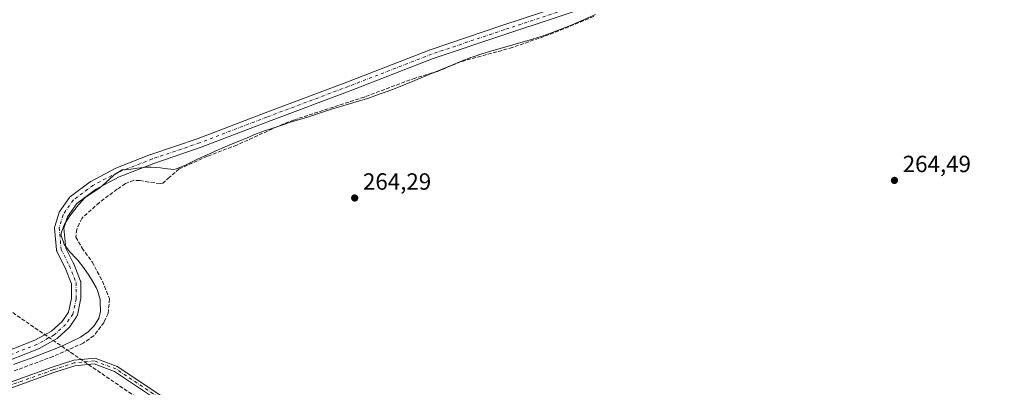
# Model space of a CAD drawing. Units: metres. Extents: x 608343 to 611819, y 4671437 to 4673804.
# Drawn here: x 608763 to 609184, y 4672729 to 4672886 of the extents above; entities that cross this region are included whole.
import ezdxf

# ---------------------------------------------------------------- set-up
doc = ezdxf.new("R2010")
doc.units = ezdxf.units.M
doc.header["$MEASUREMENT"] = 0
doc.linetypes.add('DGN Style 3', pattern=[2.307223, 1.648017, -0.659207])
doc.linetypes.add('DGN Style 4', pattern=[2.638475, 1.318413, -0.659207, 0.001648, -0.659207])
for name, color, linetype, lineweight in [('Comarca', 135, 'Continuous', 13), ('Comarca CxS', 21, 'Continuous', 0), ('Conducción de hidrocarburos lineal', 6, 'DGN Style 3', 0), ('Corriente artificial lineal', 4, 'DGN Style 3', 13), ('Municipio', 91, 'Continuous', 13), ('Municipio CxS', 4, 'Continuous', 0), ('Pastizal CxS', 92, 'Continuous', 0), ('Pista no pavimentada Cxs', 111, 'Continuous', 0), ('Pista no pavimentada eje', 91, 'DGN Style 4', 0), ('Punto de cota en terreno', 7, 'Continuous', 0), ('Rótulo de punto de cota en terreno', 7, 'Continuous', 0)]:
    doc.layers.add(name, color=color, linetype=linetype, lineweight=lineweight)
doc.styles.add('Style-Arial', font='txt')

# ---------------------------------------------------------------- blocks, each defined once
blk = doc.blocks.new('5PATER')
at = {"layer": 'Pastizal CxS', "linetype": 'Continuous', "lineweight": 0}
h = blk.add_hatch(color=51, dxfattribs=at)
edge = h.paths.add_edge_path()
edge.add_ellipse((0, 0), major_axis=(-0.11, -0.111), ratio=0.999422, start_angle=0, end_angle=360)

msp = doc.modelspace()

# ---------------------------------------------------------------- linework, layer by layer
at = {"layer": 'Comarca', "color": 135, "linetype": 'Continuous', "lineweight": 13, "flags": 128}
msp.add_lwpolyline([(609009.39, 4672888.09), (609002.05, 4672884.89), (608998.73, 4672883.5), (608995.01, 4672882.02), (608991.28, 4672880.59), (608987.52, 4672879.23), (608986.28, 4672878.8), (608982.47, 4672877.59), (608964.77, 4672872.46), (608960.93, 4672871.31), (608957.13, 4672870.08), (608956.2, 4672869.76), (608952.47, 4672868.31), (608948.79, 4672866.74), (608936, 4672861.43), (608932.29, 4672859.93), (608924.52, 4672856.87), (608920.79, 4672855.44), (608917.04, 4672854.04), (608913.27, 4672852.7), (608912.01, 4672852.27), (608908.2, 4672851.07), (608900.5, 4672848.87), (608896.67, 4672847.71), (608892.72, 4672846.4), (608888.94, 4672845.09), (608886.32, 4672844.22), (608879.16, 4672842.06), (608875.34, 4672840.86), (608871.53, 4672839.63), (608867.95, 4672838.39), (608864.21, 4672836.97), (608860.51, 4672835.48), (608853.93, 4672832.75), (608850.25, 4672831.18), (608846.9, 4672829.72), (608843.26, 4672828.07), (608839.62, 4672826.4), (608837.59, 4672825.49), (608833.99, 4672823.65), (608830.3, 4672822.13), (608829.28, 4672821.93), (608825.32, 4672822.35), (608823.53, 4672822.63), (608819.53, 4672822.89), (608817.68, 4672822.87), (608813.71, 4672822.41), (608810.95, 4672822.04), (608807.14, 4672821.76), (608803.8, 4672819.6), (608801.69, 4672817.75), (608798.76, 4672815.03), (608797.65, 4672814.07), (608794.3, 4672811.88), (608791.24, 4672809.74), (608788.51, 4672806.81), (608784.76, 4672802.1), (608782.61, 4672798.74), (608782.52, 4672798.56), (608781.16, 4672794.77), (608781.09, 4672793.76), (608782.34, 4672789.96), (608782.39, 4672789.88), (608784.83, 4672786.73), (608787.6, 4672783.81), (608788.16, 4672783.14), (608790.63, 4672779.98), (608792.97, 4672776.74), (608794.12, 4672774.98), (608796.06, 4672771.48), (608796.6, 4672770.2), (608797.69, 4672766.35), (608797.81, 4672765.3), (608797.84, 4672761.26), (608797.14, 4672758.29), (608795.01, 4672754.9), (608792.64, 4672752.57), (608789.33, 4672750.32), (608785.81, 4672748.53), (608782.19, 4672746.84), (608778.49, 4672745.3), (608774.76, 4672743.85), (608768.27, 4672741.36), (608764.52, 4672739.96), (608760.76, 4672738.61)], dxfattribs=at)
msp.add_lwpolyline([(609009.39, 4672888.09), (609002.05, 4672884.89), (608998.73, 4672883.5), (608995.01, 4672882.02), (608991.28, 4672880.59), (608987.52, 4672879.23), (608986.28, 4672878.8), (608982.47, 4672877.59), (608964.77, 4672872.46), (608960.93, 4672871.31), (608957.13, 4672870.08), (608956.2, 4672869.76), (608952.47, 4672868.31), (608948.79, 4672866.74), (608936, 4672861.43), (608932.29, 4672859.93), (608924.52, 4672856.87), (608920.79, 4672855.44), (608917.04, 4672854.04), (608913.27, 4672852.7), (608912.01, 4672852.27), (608908.2, 4672851.07), (608900.5, 4672848.87), (608896.67, 4672847.71), (608892.72, 4672846.4), (608888.94, 4672845.09), (608886.32, 4672844.22), (608879.16, 4672842.06), (608875.34, 4672840.86), (608871.53, 4672839.63), (608867.95, 4672838.39), (608864.21, 4672836.97), (608860.51, 4672835.48), (608853.93, 4672832.75), (608850.25, 4672831.18), (608846.9, 4672829.72), (608843.26, 4672828.07), (608839.62, 4672826.4), (608837.59, 4672825.49), (608833.99, 4672823.65), (608830.3, 4672822.13), (608829.28, 4672821.93), (608825.32, 4672822.35), (608823.53, 4672822.63), (608819.53, 4672822.89), (608817.68, 4672822.87), (608813.71, 4672822.41), (608810.95, 4672822.04), (608807.14, 4672821.76), (608803.8, 4672819.6), (608801.69, 4672817.75), (608798.76, 4672815.03), (608797.65, 4672814.07), (608794.3, 4672811.88), (608791.24, 4672809.74), (608788.51, 4672806.81), (608784.76, 4672802.1), (608782.61, 4672798.74), (608782.52, 4672798.56), (608781.16, 4672794.77), (608781.09, 4672793.76), (608782.34, 4672789.96), (608782.39, 4672789.88), (608784.83, 4672786.73), (608787.6, 4672783.81), (608788.16, 4672783.14), (608790.63, 4672779.98), (608792.97, 4672776.74), (608794.12, 4672774.98), (608796.06, 4672771.48), (608796.6, 4672770.2), (608797.69, 4672766.35), (608797.81, 4672765.3), (608797.84, 4672761.26), (608797.14, 4672758.29), (608795.01, 4672754.9), (608792.64, 4672752.57), (608789.33, 4672750.32), (608785.81, 4672748.53), (608782.19, 4672746.84), (608778.49, 4672745.3), (608774.76, 4672743.85), (608768.27, 4672741.36), (608764.52, 4672739.96), (608760.76, 4672738.61)], dxfattribs=at)
at = {"layer": 'Comarca CxS', "color": 21, "linetype": 'Continuous', "lineweight": 0, "flags": 128}
for points in [[(609009.39, 4672888.09), (609002.05, 4672884.89), (608998.73, 4672883.5), (608995.01, 4672882.02), (608991.28, 4672880.59), (608987.52, 4672879.23), (608986.28, 4672878.8), (608982.47, 4672877.59), (608964.77, 4672872.46), (608960.93, 4672871.31), (608957.13, 4672870.08), (608956.2, 4672869.76), (608952.47, 4672868.31), (608948.79, 4672866.74), (608936, 4672861.43), (608932.29, 4672859.93), (608924.52, 4672856.87), (608920.79, 4672855.44), (608917.04, 4672854.04), (608913.27, 4672852.7), (608912.01, 4672852.27), (608908.2, 4672851.07), (608900.5, 4672848.87), (608896.67, 4672847.71), (608892.72, 4672846.4), (608888.94, 4672845.09), (608886.32, 4672844.22), (608879.16, 4672842.06), (608875.34, 4672840.86), (608871.53, 4672839.63), (608867.95, 4672838.39), (608864.21, 4672836.97), (608860.51, 4672835.48), (608853.93, 4672832.75), (608850.25, 4672831.18), (608846.9, 4672829.72), (608843.26, 4672828.07), (608839.62, 4672826.4), (608837.59, 4672825.49), (608833.99, 4672823.65), (608830.3, 4672822.13), (608829.28, 4672821.93), (608825.32, 4672822.35), (608823.53, 4672822.63), (608819.53, 4672822.89), (608817.68, 4672822.87), (608813.71, 4672822.41), (608810.95, 4672822.04), (608807.14, 4672821.76), (608803.8, 4672819.6), (608801.69, 4672817.75), (608798.76, 4672815.03), (608797.65, 4672814.07), (608794.3, 4672811.88), (608791.24, 4672809.74), (608788.51, 4672806.81), (608784.76, 4672802.1), (608782.61, 4672798.74), (608782.52, 4672798.56), (608781.16, 4672794.77), (608781.09, 4672793.76), (608782.34, 4672789.96), (608782.39, 4672789.88), (608784.83, 4672786.73), (608787.6, 4672783.81), (608788.16, 4672783.14), (608790.63, 4672779.98), (608792.97, 4672776.74), (608794.12, 4672774.98), (608796.06, 4672771.48), (608796.6, 4672770.2), (608797.69, 4672766.35), (608797.81, 4672765.3), (608797.84, 4672761.26), (608797.14, 4672758.29), (608795.01, 4672754.9), (608792.64, 4672752.57), (608789.33, 4672750.32), (608785.81, 4672748.53), (608782.19, 4672746.84), (608778.49, 4672745.3), (608774.76, 4672743.85), (608768.27, 4672741.36), (608764.52, 4672739.96), (608760.76, 4672738.61)], [(608760.76, 4672738.61), (608764.52, 4672739.96), (608768.27, 4672741.36), (608774.76, 4672743.85), (608778.49, 4672745.3), (608782.19, 4672746.84), (608785.81, 4672748.53), (608789.33, 4672750.32), (608792.64, 4672752.57), (608795.01, 4672754.9), (608797.14, 4672758.29), (608797.84, 4672761.26), (608797.81, 4672765.3), (608797.69, 4672766.35), (608796.6, 4672770.2), (608796.06, 4672771.48), (608794.12, 4672774.98), (608792.97, 4672776.74), (608790.63, 4672779.98), (608788.16, 4672783.14), (608787.6, 4672783.81), (608784.83, 4672786.73), (608782.39, 4672789.88), (608782.34, 4672789.96), (608781.09, 4672793.76), (608781.16, 4672794.77), (608782.52, 4672798.56), (608782.61, 4672798.74), (608784.76, 4672802.1), (608788.51, 4672806.81), (608791.24, 4672809.74), (608794.3, 4672811.88), (608797.65, 4672814.07), (608798.76, 4672815.03), (608801.69, 4672817.75), (608803.8, 4672819.6), (608807.14, 4672821.76), (608810.95, 4672822.04), (608813.71, 4672822.41), (608817.68, 4672822.87), (608819.53, 4672822.89), (608823.53, 4672822.63), (608825.32, 4672822.35), (608829.28, 4672821.93), (608830.3, 4672822.13), (608833.99, 4672823.65), (608837.59, 4672825.49), (608839.62, 4672826.4), (608843.26, 4672828.07), (608846.9, 4672829.72), (608850.25, 4672831.18), (608853.93, 4672832.75), (608860.51, 4672835.48), (608864.21, 4672836.97), (608867.95, 4672838.39), (608871.53, 4672839.63), (608875.34, 4672840.86), (608879.16, 4672842.06), (608886.32, 4672844.22), (608888.94, 4672845.09), (608892.72, 4672846.4), (608896.67, 4672847.71), (608900.5, 4672848.87), (608908.2, 4672851.07), (608912.01, 4672852.27), (608913.27, 4672852.7), (608917.04, 4672854.04), (608920.79, 4672855.44), (608924.52, 4672856.87), (608932.29, 4672859.93), (608936, 4672861.43), (608948.79, 4672866.74), (608952.47, 4672868.31), (608956.2, 4672869.76), (608957.13, 4672870.08), (608960.93, 4672871.31), (608964.77, 4672872.46), (608982.47, 4672877.59), (608986.28, 4672878.8), (608987.52, 4672879.23), (608991.28, 4672880.59), (608995.01, 4672882.02), (608998.73, 4672883.5), (609002.05, 4672884.89), (609009.39, 4672888.09)]]:
    msp.add_lwpolyline(points, dxfattribs=at)
at = {"layer": 'Conducción de hidrocarburos lineal', "color": 6, "linetype": 'DGN Style 3', "lineweight": 0}
msp.add_polyline3d([(608353.54, 4673039.77, 266.02), (608598.57, 4672871.56, 265.09), (608861.47, 4672691.54, 264.64), (609027.66, 4672579.1, 264.43), (609218, 4672446.41, 264.34), (609314.31, 4672380.26, 264.27), (609326.61, 4672381.85, 264.39), (609381.25, 4672381.19, 264.61), (609458.43, 4672390.24, 265.29), (609614.7, 4672390.34, 264.79)], dxfattribs=at)
at = {"layer": 'Corriente artificial lineal', "color": 4, "linetype": 'DGN Style 3', "lineweight": 13}
msp.add_polyline3d([(609008.69, 4672887.27, 265.2), (608989.66, 4672879.53, 265.11), (608973.93, 4672874.04, 265.07), (608951.94, 4672867.98, 265.1), (608941.91, 4672863.82, 265.27), (608932.33, 4672860.96, 265.16), (608910.57, 4672852.84, 265.14), (608880.43, 4672843.04, 265.03), (608875.6, 4672841.16, 264.99), (608856.12, 4672832.36, 265.01), (608843.51, 4672827.54, 265.09), (608831.56, 4672822.13, 265.08), (608827.42, 4672818.63, 265), (608824.53, 4672816.12, 264.95), (608823.34, 4672815.86, 264.92), (608818.58, 4672816.52, 264.77), (608814.61, 4672817.18, 264.78), (608812.1, 4672817.31, 264.79), (608808.53, 4672815.86, 264.72), (608805.09, 4672813.48, 264.64), (608797.41, 4672807.79, 264.6), (608789.87, 4672801.04, 264.57), (608787.76, 4672796.28, 264.57), (608787.36, 4672792.97, 264.71), (608790.01, 4672788.34, 264.63), (608794.37, 4672782.39, 264.61), (608798.74, 4672774.19, 264.6), (608801.78, 4672766.65, 264.28), (608801.12, 4672760.43, 264.29), (608799.4, 4672756.59, 264.58), (608795.03, 4672750.9, 264.7), (608790.53, 4672747.73, 264.73), (608777.7, 4672742.04, 264.73), (608760.9, 4672735.82, 264.68)], dxfattribs=at)
at = {"layer": 'Municipio', "color": 91, "linetype": 'Continuous', "lineweight": 13, "flags": 128}
msp.add_lwpolyline([(609009.39, 4672888.09), (609002.05, 4672884.89), (608998.73, 4672883.5), (608995.01, 4672882.02), (608991.28, 4672880.59), (608987.52, 4672879.23), (608986.28, 4672878.8), (608982.47, 4672877.59), (608964.77, 4672872.46), (608960.93, 4672871.31), (608957.13, 4672870.08), (608956.2, 4672869.76), (608952.47, 4672868.31), (608948.79, 4672866.74), (608936, 4672861.43), (608932.29, 4672859.93), (608924.52, 4672856.87), (608920.79, 4672855.44), (608917.04, 4672854.04), (608913.27, 4672852.7), (608912.01, 4672852.27), (608908.2, 4672851.07), (608900.5, 4672848.87), (608896.67, 4672847.71), (608892.72, 4672846.4), (608888.94, 4672845.09), (608886.32, 4672844.22), (608879.16, 4672842.06), (608875.34, 4672840.86), (608871.53, 4672839.63), (608867.95, 4672838.39), (608864.21, 4672836.97), (608860.51, 4672835.48), (608853.93, 4672832.75), (608850.25, 4672831.18), (608846.9, 4672829.72), (608843.26, 4672828.07), (608839.62, 4672826.4), (608837.59, 4672825.49), (608833.99, 4672823.65), (608830.3, 4672822.13), (608829.28, 4672821.93), (608825.32, 4672822.35), (608823.53, 4672822.63), (608819.53, 4672822.89), (608817.68, 4672822.87), (608813.71, 4672822.41), (608810.95, 4672822.04), (608807.14, 4672821.76), (608803.8, 4672819.6), (608801.69, 4672817.75), (608798.76, 4672815.03), (608797.65, 4672814.07), (608794.3, 4672811.88), (608791.24, 4672809.74), (608788.51, 4672806.81), (608784.76, 4672802.1), (608782.61, 4672798.74), (608782.52, 4672798.56), (608781.16, 4672794.77), (608781.09, 4672793.76), (608782.34, 4672789.96), (608782.39, 4672789.88), (608784.83, 4672786.73), (608787.6, 4672783.81), (608788.16, 4672783.14), (608790.63, 4672779.98), (608792.97, 4672776.74), (608794.12, 4672774.98), (608796.06, 4672771.48), (608796.6, 4672770.2), (608797.69, 4672766.35), (608797.81, 4672765.3), (608797.84, 4672761.26), (608797.14, 4672758.29), (608795.01, 4672754.9), (608792.64, 4672752.57), (608789.33, 4672750.32), (608785.81, 4672748.53), (608782.19, 4672746.84), (608778.49, 4672745.3), (608774.76, 4672743.85), (608768.27, 4672741.36), (608764.52, 4672739.96), (608760.76, 4672738.61)], dxfattribs=at)
msp.add_lwpolyline([(609009.39, 4672888.09), (609002.05, 4672884.89), (608998.73, 4672883.5), (608995.01, 4672882.02), (608991.28, 4672880.59), (608987.52, 4672879.23), (608986.28, 4672878.8), (608982.47, 4672877.59), (608964.77, 4672872.46), (608960.93, 4672871.31), (608957.13, 4672870.08), (608956.2, 4672869.76), (608952.47, 4672868.31), (608948.79, 4672866.74), (608936, 4672861.43), (608932.29, 4672859.93), (608924.52, 4672856.87), (608920.79, 4672855.44), (608917.04, 4672854.04), (608913.27, 4672852.7), (608912.01, 4672852.27), (608908.2, 4672851.07), (608900.5, 4672848.87), (608896.67, 4672847.71), (608892.72, 4672846.4), (608888.94, 4672845.09), (608886.32, 4672844.22), (608879.16, 4672842.06), (608875.34, 4672840.86), (608871.53, 4672839.63), (608867.95, 4672838.39), (608864.21, 4672836.97), (608860.51, 4672835.48), (608853.93, 4672832.75), (608850.25, 4672831.18), (608846.9, 4672829.72), (608843.26, 4672828.07), (608839.62, 4672826.4), (608837.59, 4672825.49), (608833.99, 4672823.65), (608830.3, 4672822.13), (608829.28, 4672821.93), (608825.32, 4672822.35), (608823.53, 4672822.63), (608819.53, 4672822.89), (608817.68, 4672822.87), (608813.71, 4672822.41), (608810.95, 4672822.04), (608807.14, 4672821.76), (608803.8, 4672819.6), (608801.69, 4672817.75), (608798.76, 4672815.03), (608797.65, 4672814.07), (608794.3, 4672811.88), (608791.24, 4672809.74), (608788.51, 4672806.81), (608784.76, 4672802.1), (608782.61, 4672798.74), (608782.52, 4672798.56), (608781.16, 4672794.77), (608781.09, 4672793.76), (608782.34, 4672789.96), (608782.39, 4672789.88), (608784.83, 4672786.73), (608787.6, 4672783.81), (608788.16, 4672783.14), (608790.63, 4672779.98), (608792.97, 4672776.74), (608794.12, 4672774.98), (608796.06, 4672771.48), (608796.6, 4672770.2), (608797.69, 4672766.35), (608797.81, 4672765.3), (608797.84, 4672761.26), (608797.14, 4672758.29), (608795.01, 4672754.9), (608792.64, 4672752.57), (608789.33, 4672750.32), (608785.81, 4672748.53), (608782.19, 4672746.84), (608778.49, 4672745.3), (608774.76, 4672743.85), (608768.27, 4672741.36), (608764.52, 4672739.96), (608760.76, 4672738.61)], dxfattribs=at)
at = {"layer": 'Municipio CxS', "color": 4, "linetype": 'Continuous', "lineweight": 0, "flags": 128}
for points in [[(609009.39, 4672888.09), (609002.05, 4672884.89), (608998.73, 4672883.5), (608995.01, 4672882.02), (608991.28, 4672880.59), (608987.52, 4672879.23), (608986.28, 4672878.8), (608982.47, 4672877.59), (608964.77, 4672872.46), (608960.93, 4672871.31), (608957.13, 4672870.08), (608956.2, 4672869.76), (608952.47, 4672868.31), (608948.79, 4672866.74), (608936, 4672861.43), (608932.29, 4672859.93), (608924.52, 4672856.87), (608920.79, 4672855.44), (608917.04, 4672854.04), (608913.27, 4672852.7), (608912.01, 4672852.27), (608908.2, 4672851.07), (608900.5, 4672848.87), (608896.67, 4672847.71), (608892.72, 4672846.4), (608888.94, 4672845.09), (608886.32, 4672844.22), (608879.16, 4672842.06), (608875.34, 4672840.86), (608871.53, 4672839.63), (608867.95, 4672838.39), (608864.21, 4672836.97), (608860.51, 4672835.48), (608853.93, 4672832.75), (608850.25, 4672831.18), (608846.9, 4672829.72), (608843.26, 4672828.07), (608839.62, 4672826.4), (608837.59, 4672825.49), (608833.99, 4672823.65), (608830.3, 4672822.13), (608829.28, 4672821.93), (608825.32, 4672822.35), (608823.53, 4672822.63), (608819.53, 4672822.89), (608817.68, 4672822.87), (608813.71, 4672822.41), (608810.95, 4672822.04), (608807.14, 4672821.76), (608803.8, 4672819.6), (608801.69, 4672817.75), (608798.76, 4672815.03), (608797.65, 4672814.07), (608794.3, 4672811.88), (608791.24, 4672809.74), (608788.51, 4672806.81), (608784.76, 4672802.1), (608782.61, 4672798.74), (608782.52, 4672798.56), (608781.16, 4672794.77), (608781.09, 4672793.76), (608782.34, 4672789.96), (608782.39, 4672789.88), (608784.83, 4672786.73), (608787.6, 4672783.81), (608788.16, 4672783.14), (608790.63, 4672779.98), (608792.97, 4672776.74), (608794.12, 4672774.98), (608796.06, 4672771.48), (608796.6, 4672770.2), (608797.69, 4672766.35), (608797.81, 4672765.3), (608797.84, 4672761.26), (608797.14, 4672758.29), (608795.01, 4672754.9), (608792.64, 4672752.57), (608789.33, 4672750.32), (608785.81, 4672748.53), (608782.19, 4672746.84), (608778.49, 4672745.3), (608774.76, 4672743.85), (608768.27, 4672741.36), (608764.52, 4672739.96), (608760.76, 4672738.61)], [(608760.76, 4672738.61), (608764.52, 4672739.96), (608768.27, 4672741.36), (608774.76, 4672743.85), (608778.49, 4672745.3), (608782.19, 4672746.84), (608785.81, 4672748.53), (608789.33, 4672750.32), (608792.64, 4672752.57), (608795.01, 4672754.9), (608797.14, 4672758.29), (608797.84, 4672761.26), (608797.81, 4672765.3), (608797.69, 4672766.35), (608796.6, 4672770.2), (608796.06, 4672771.48), (608794.12, 4672774.98), (608792.97, 4672776.74), (608790.63, 4672779.98), (608788.16, 4672783.14), (608787.6, 4672783.81), (608784.83, 4672786.73), (608782.39, 4672789.88), (608782.34, 4672789.96), (608781.09, 4672793.76), (608781.16, 4672794.77), (608782.52, 4672798.56), (608782.61, 4672798.74), (608784.76, 4672802.1), (608788.51, 4672806.81), (608791.24, 4672809.74), (608794.3, 4672811.88), (608797.65, 4672814.07), (608798.76, 4672815.03), (608801.69, 4672817.75), (608803.8, 4672819.6), (608807.14, 4672821.76), (608810.95, 4672822.04), (608813.71, 4672822.41), (608817.68, 4672822.87), (608819.53, 4672822.89), (608823.53, 4672822.63), (608825.32, 4672822.35), (608829.28, 4672821.93), (608830.3, 4672822.13), (608833.99, 4672823.65), (608837.59, 4672825.49), (608839.62, 4672826.4), (608843.26, 4672828.07), (608846.9, 4672829.72), (608850.25, 4672831.18), (608853.93, 4672832.75), (608860.51, 4672835.48), (608864.21, 4672836.97), (608867.95, 4672838.39), (608871.53, 4672839.63), (608875.34, 4672840.86), (608879.16, 4672842.06), (608886.32, 4672844.22), (608888.94, 4672845.09), (608892.72, 4672846.4), (608896.67, 4672847.71), (608900.5, 4672848.87), (608908.2, 4672851.07), (608912.01, 4672852.27), (608913.27, 4672852.7), (608917.04, 4672854.04), (608920.79, 4672855.44), (608924.52, 4672856.87), (608932.29, 4672859.93), (608936, 4672861.43), (608948.79, 4672866.74), (608952.47, 4672868.31), (608956.2, 4672869.76), (608957.13, 4672870.08), (608960.93, 4672871.31), (608964.77, 4672872.46), (608982.47, 4672877.59), (608986.28, 4672878.8), (608987.52, 4672879.23), (608991.28, 4672880.59), (608995.01, 4672882.02), (608998.73, 4672883.5), (609002.05, 4672884.89), (609009.39, 4672888.09)]]:
    msp.add_lwpolyline(points, dxfattribs=at)
at = {"layer": 'Pista no pavimentada Cxs', "color": 111, "linetype": 'Continuous', "lineweight": 0}
for points in [[(608751.69, 4672741.91, 264.82), (608769.87, 4672748.95, 264.83), (608776.95, 4672752.89, 264.79), (608781.48, 4672757.03, 264.84), (608784.2, 4672760.96, 264.76), (608785.45, 4672766.83, 264.74), (608785.54, 4672773.11, 264.72), (608782.76, 4672779.96, 264.71), (608779.3, 4672786.88, 264.78), (608779.21, 4672787.11, 264.78), (608779.14, 4672787.35, 264.79), (608779.1, 4672787.59, 264.79), (608778.26, 4672796.8, 264.82), (608778.25, 4672797.05, 264.82), (608778.27, 4672797.31, 264.82), (608778.33, 4672797.56, 264.82), (608780.03, 4672803.17, 264.79), (608780.14, 4672803.46, 264.78), (608780.3, 4672803.73, 264.78), (608784.64, 4672809.98, 264.71), (608784.84, 4672810.22, 264.71), (608785.08, 4672810.44, 264.71), (608793.44, 4672816.68, 264.78), (608793.64, 4672816.81, 264.78), (608793.71, 4672816.85, 264.78), (608804.19, 4672822.35, 264.9), (608804.39, 4672822.45, 264.9), (608819.31, 4672828.27, 264.93), (608819.38, 4672828.29, 264.93), (608839.57, 4672835.16, 264.92), (608868.23, 4672846.16, 265), (608903.15, 4672859.28, 265.07), (608938.72, 4672873.04, 265.15), (608938.78, 4672873.07, 265.15), (608969.8, 4672883.54, 265.09), (609010.76, 4672897.09, 265.22)], [(608751.69, 4672741.91, 264.82), (608769.87, 4672748.95, 264.83), (608776.95, 4672752.89, 264.79), (608781.48, 4672757.03, 264.84), (608784.2, 4672760.96, 264.76), (608785.45, 4672766.83, 264.74), (608785.54, 4672773.11, 264.72), (608782.76, 4672779.96, 264.71), (608779.3, 4672786.88, 264.78), (608779.21, 4672787.11, 264.78), (608779.14, 4672787.35, 264.79), (608779.1, 4672787.59, 264.79), (608778.26, 4672796.8, 264.82), (608778.25, 4672797.05, 264.82), (608778.27, 4672797.31, 264.82), (608778.33, 4672797.56, 264.82), (608780.03, 4672803.17, 264.79), (608780.14, 4672803.46, 264.78), (608780.3, 4672803.73, 264.78), (608784.64, 4672809.98, 264.71), (608784.84, 4672810.22, 264.71), (608785.08, 4672810.44, 264.71), (608793.44, 4672816.68, 264.78), (608793.64, 4672816.81, 264.78), (608793.71, 4672816.85, 264.78), (608804.19, 4672822.35, 264.9), (608804.39, 4672822.45, 264.9), (608819.31, 4672828.27, 264.93), (608819.38, 4672828.29, 264.93), (608839.57, 4672835.16, 264.92), (608868.23, 4672846.16, 265), (608903.15, 4672859.28, 265.07), (608938.72, 4672873.04, 265.15), (608938.78, 4672873.07, 265.15), (608969.8, 4672883.54, 265.09), (609010.76, 4672897.09, 265.22)], [(609012.01, 4672893.29, 265.41), (608971.06, 4672879.75, 265.38), (608940.1, 4672869.29, 265.26), (608904.57, 4672855.54, 265.23), (608869.65, 4672842.42, 265.11), (608840.96, 4672831.41, 265.07), (608840.9, 4672831.39, 265.07), (608820.73, 4672824.52, 264.99), (608805.95, 4672818.76, 264.86), (608795.71, 4672813.38, 264.88), (608787.74, 4672807.43, 264.83), (608783.76, 4672801.71, 264.88), (608782.27, 4672796.78, 264.94), (608783.05, 4672788.33, 264.93), (608786.38, 4672781.68, 264.93), (608786.44, 4672781.54, 264.93), (608789.4, 4672774.24, 264.86), (608789.49, 4672773.99, 264.87), (608789.53, 4672773.73, 264.86), (608789.55, 4672773.47, 264.86), (608789.44, 4672766.58, 264.82), (608789.41, 4672766.26, 264.82), (608789.4, 4672766.19, 264.82), (608788.02, 4672759.73, 264.84), (608787.95, 4672759.48, 264.84), (608787.85, 4672759.24, 264.84), (608787.71, 4672759.01, 264.85), (608784.64, 4672754.57, 265.88), (608784.53, 4672754.42, 265.91), (608784.35, 4672754.23, 265.93), (608779.48, 4672749.78, 265.24), (608779.42, 4672749.73, 265.23), (608779.12, 4672749.52, 265.18), (608771.7, 4672745.39, 264.94), (608771.44, 4672745.27, 264.94), (608753.14, 4672738.18, 264.88)], [(609012.01, 4672893.29, 265.41), (608971.06, 4672879.75, 265.38), (608940.1, 4672869.29, 265.26), (608904.57, 4672855.54, 265.23), (608869.65, 4672842.42, 265.11), (608840.96, 4672831.41, 265.07), (608840.9, 4672831.39, 265.07), (608820.73, 4672824.52, 264.99), (608805.95, 4672818.76, 264.86), (608795.71, 4672813.38, 264.88), (608787.74, 4672807.43, 264.83), (608783.76, 4672801.71, 264.88), (608782.27, 4672796.78, 264.94), (608783.05, 4672788.33, 264.93), (608786.38, 4672781.68, 264.93), (608786.44, 4672781.54, 264.93), (608789.4, 4672774.24, 264.86), (608789.49, 4672773.99, 264.87), (608789.53, 4672773.73, 264.86), (608789.55, 4672773.47, 264.86), (608789.44, 4672766.58, 264.82), (608789.41, 4672766.26, 264.82), (608789.4, 4672766.19, 264.82), (608788.02, 4672759.73, 264.84), (608787.95, 4672759.48, 264.84), (608787.85, 4672759.24, 264.84), (608787.71, 4672759.01, 264.85), (608784.64, 4672754.57, 265.88), (608784.53, 4672754.42, 265.91), (608784.35, 4672754.23, 265.93), (608779.48, 4672749.78, 265.24), (608779.42, 4672749.73, 265.23), (608779.12, 4672749.52, 265.18), (608771.7, 4672745.39, 264.94), (608771.44, 4672745.27, 264.94), (608753.14, 4672738.18, 264.88)], [(608743.5, 4672725.33, 264.81), (608777.23, 4672737.42, 264.82), (608786.47, 4672740.43, 265.01), (608795.56, 4672741.32, 264.8), (608805.05, 4672737.78, 264.68), (608821.05, 4672727.12, 264.68), (608858.94, 4672701.08, 264.57), (608930.28, 4672651.97, 264.4), (608991.66, 4672609.21, 264.37), (609059.17, 4672563.07, 264.33), (609115.27, 4672525.18, 264.16), (609195.28, 4672469.3, 264.19)], [(608743.5, 4672725.33, 264.81), (608777.23, 4672737.42, 264.82), (608786.47, 4672740.43, 265.01), (608795.56, 4672741.32, 264.8), (608805.05, 4672737.78, 264.68), (608821.05, 4672727.12, 264.68), (608858.94, 4672701.08, 264.57), (608930.28, 4672651.97, 264.4), (608991.66, 4672609.21, 264.37), (609059.17, 4672563.07, 264.33), (609115.27, 4672525.18, 264.16), (609195.28, 4672469.3, 264.19)], [(609193.92, 4672467.33, 264.21), (609113.91, 4672523.2, 264.19), (609057.82, 4672561.09, 264.34), (608990.3, 4672607.24, 264.41), (608928.91, 4672650, 264.4), (608857.58, 4672699.1, 264.59), (608819.7, 4672725.13, 264.64), (608803.95, 4672735.63, 264.7), (608795.24, 4672738.87, 264.74), (608786.97, 4672738.07, 264.74), (608778, 4672735.15, 264.72), (608744.42, 4672723.11, 264.69)], [(609193.92, 4672467.33, 264.21), (609113.91, 4672523.2, 264.19), (609057.82, 4672561.09, 264.34), (608990.3, 4672607.24, 264.41), (608928.91, 4672650, 264.4), (608857.58, 4672699.1, 264.59), (608819.7, 4672725.13, 264.64), (608803.95, 4672735.63, 264.7), (608795.24, 4672738.87, 264.74), (608786.97, 4672738.07, 264.74), (608778, 4672735.15, 264.72), (608744.42, 4672723.11, 264.69)]]:
    msp.add_polyline3d(points, dxfattribs=at)
at = {"layer": 'Pista no pavimentada eje', "color": 91, "linetype": 'DGN Style 4', "lineweight": 0}
for points in [[(609011.39, 4672895.19, 265.31), (608970.43, 4672881.65, 265.19), (608939.42, 4672871.17, 265.2), (608903.86, 4672857.41, 265.1), (608868.94, 4672844.29, 265.05), (608840.25, 4672833.28, 264.95), (608820.04, 4672826.4, 264.96), (608805.12, 4672820.58, 264.89), (608794.64, 4672815.08, 264.83), (608786.28, 4672808.83, 264.77), (608781.94, 4672802.59, 264.83), (608780.25, 4672796.98, 264.88), (608781.09, 4672787.77, 264.87), (608784.59, 4672780.79, 264.82), (608787.55, 4672773.49, 264.78), (608787.44, 4672766.61, 264.77), (608786.07, 4672760.15, 264.8), (608783, 4672755.71, 265.22), (608778.13, 4672751.26, 264.95), (608770.72, 4672747.13, 264.87), (608752.41, 4672740.04, 264.84)], [(609194.6, 4672468.31, 264.2), (609114.59, 4672524.19, 264.18), (609058.5, 4672562.08, 264.35), (608990.98, 4672608.23, 264.41), (608929.59, 4672650.98, 264.4), (608858.26, 4672700.09, 264.58), (608820.37, 4672726.12, 264.66), (608804.5, 4672736.71, 264.7), (608795.4, 4672740.09, 264.77), (608786.72, 4672739.25, 264.88), (608777.62, 4672736.28, 264.77), (608743.96, 4672724.22, 264.75)]]:
    msp.add_polyline3d(points, dxfattribs=at)

# ---------------------------------------------------------------- block references
at = {"layer": 'Punto de cota en terreno', "color": 7, "linetype": 'Continuous', "lineweight": 0, "xscale": 10, "yscale": 10, "zscale": 10}
for p in [(609137.19, 4672817.25, 264.49), (608906.53, 4672809.74, 264.29)]:
    msp.add_blockref('5PATER', p, dxfattribs=at)

# ---------------------------------------------------------------- texts
at = {"layer": 'Rótulo de punto de cota en terreno', "color": 7, "linetype": 'Continuous', "lineweight": 0, "style": 'Style-Arial'}
for s, p in [('264,49', (609140.72, 4672820.78)), ('264,29', (608910.06, 4672813.27))]:
    msp.add_text(s, height=7, dxfattribs=at).set_placement(p)

doc.saveas('drawing.dxf')
